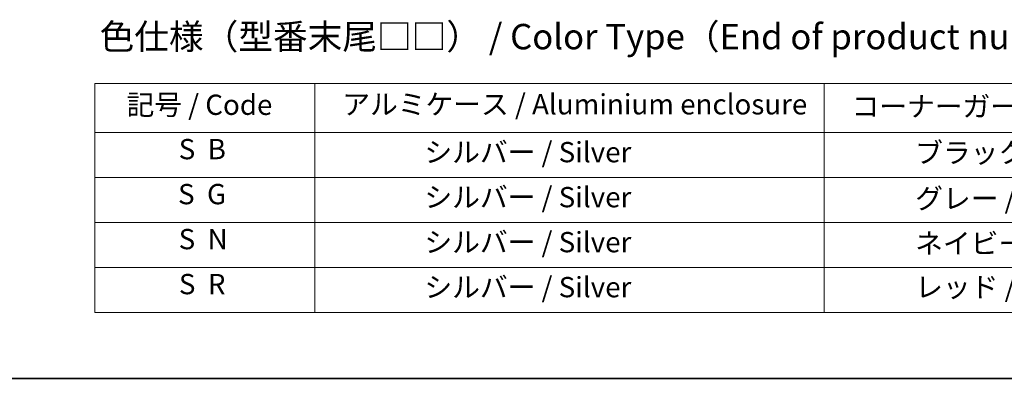
# Model space of a CAD drawing. Units: millimetres. Extents: x -2269 to 8348, y 48 to 1734.
# Drawn here: x -1801 to -1220, y 48 to 260 of the extents above; entities that cross this region are included whole.
import ezdxf

# ---------------------------------------------------------------- set-up
doc = ezdxf.new("R2010")
doc.units = ezdxf.units.MM
doc.header["$LTSCALE"] = 6
doc.layers.add('Border (ISO)', color=7, linetype='Continuous', lineweight=35)
doc.layers.add('Symbol (ISO)', color=7, linetype='Continuous', lineweight=18)
doc.styles.add('Note Text (TK)', font='MS PGothic.ttf')
doc.styles.add('Note Text (TK2)', font='MS PGothic.ttf')

# ---------------------------------------------------------------- blocks, each defined once
blk = doc.blocks.new('Borders tk図枠')
at = {"layer": 'Border (ISO)'}
blk.add_line((14.5, 8), (405.5, 8), dxfattribs=at)
blk = doc.blocks.new('Table2')
at = {"layer": 'Symbol (ISO)'}
for p, q in [((99.918, 37.043), (215.022, 37.043)), ((99.918, 37.043), (99.918, 32.21)), ((121.561, 37.043), (121.561, 32.21)), ((171.674, 37.043), (171.674, 32.21)), ((99.918, 32.21), (215.022, 32.21)), ((99.918, 32.21), (99.918, 14.479)), ((121.561, 32.21), (121.561, 14.479)), ((171.674, 32.21), (171.674, 14.479)), ((99.918, 27.777), (215.022, 27.777)), ((99.918, 23.344), (215.022, 23.344)), ((99.918, 18.912), (215.022, 18.912)), ((99.918, 14.479), (215.022, 14.479))]:
    blk.add_line(p, q, dxfattribs=at)
at = {"layer": 'Symbol (ISO)', "color": 7, "char_height": 2, "attachment_point": 7, "style": 'Note Text (TK2)'}
for s, insert in [('記号 / Code', (103.031, 33.328)), ('アルミケース / Aluminium enclosure', (124.263, 33.375)), ('コーナーガード / Corner guard', (174.359, 33.164)), ('S  B', (108.166, 28.958)), ('                シルバー / Silver', (122.561, 28.66)), ('             ブラック / Black', (172.674, 28.602)), ('S  G', (108.101, 24.526)), ('                シルバー / Silver', (122.561, 24.227)), ('             グレー / Gray', (172.674, 24.099)), ('S  N', (108.16, 20.093)), ('                シルバー / Silver', (122.561, 19.795)), ('             ネイビー / Navy', (172.674, 19.672)), ('S  R', (108.183, 15.66)), ('                シルバー / Silver', (122.561, 15.362)), ('             レッド / Red', (172.674, 15.368))]:
    blk.add_mtext(s, dxfattribs=dict(at, insert=insert))

msp = doc.modelspace()

# ---------------------------------------------------------------- block references
at = {"xscale": 6, "yscale": 6, "zscale": 6}
for name in ['Borders tk図枠', 'Table2']:
    msp.add_blockref(name, (-2356, 0), dxfattribs=at)

# ---------------------------------------------------------------- texts
at = {"layer": 'Symbol (ISO)', "color": 7, "insert": (-1753.6745, 249.9996), "char_height": 15, "attachment_point": 4, "line_spacing_factor": 1.5, "style": 'Note Text (TK)'}
msp.add_mtext('\\fＭＳ Ｐゴシック|b0|i0;色仕様（型番末尾□□） / Color Type（End of product number□□）', dxfattribs=at)

doc.saveas('drawing.dxf')
